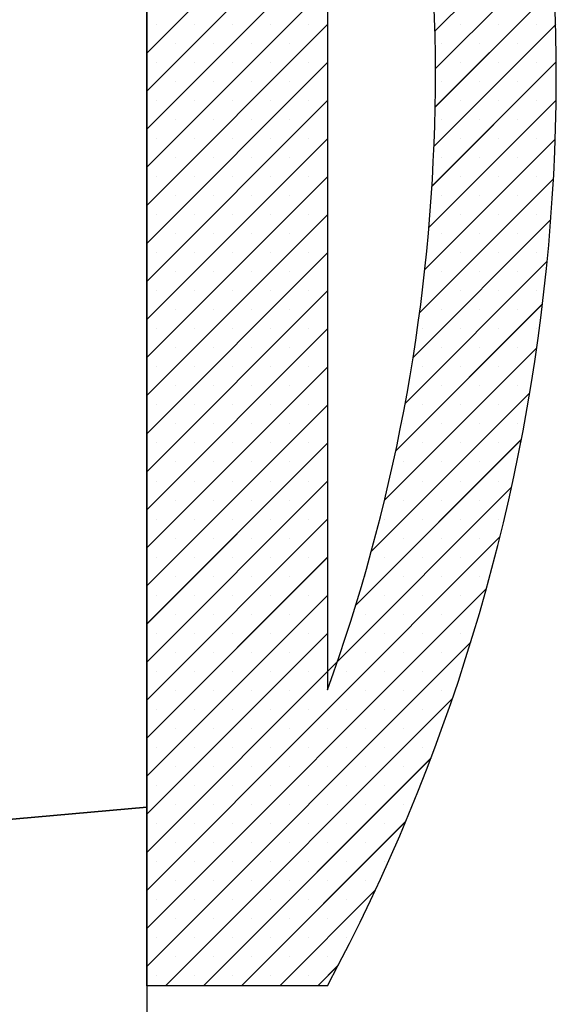
# Paper-space layout 'Feuille 1' of a CAD drawing. Extents: x 130 to 335, y 16 to 309.
# Drawn here: x 286 to 286, y 268 to 269 of the extents above; entities that cross this region are included whole.
import ezdxf

# ---------------------------------------------------------------- set-up
doc = ezdxf.new("R2010")
doc.units = 0
doc.linetypes.add('SLD-CONTINUE', pattern=[0])
doc.layers.get('0').update_dxf_attribs({"linetype": 'CONTINUOUS'})

# ---------------------------------------------------------------- blocks, each defined once
blk = doc.blocks.new('SW_HATCH_1')
at = {"color": 0, "linetype": 'SLD-CONTINUE'}
for p, q in [((-0.875, -2.8219), (-0.625, -2.5719)), ((-0.875, -2.8745), (-0.625, -2.6245)), ((-0.4762, -2.7915), (-0.3173, -2.6325)), ((-0.875, -2.9271), (-0.625, -2.6771)), ((-0.4756, -2.8434), (-0.3137, -2.6815)), ((-0.875, -2.9798), (-0.625, -2.7298)), ((-0.476, -2.8964), (-0.311, -2.7315)), ((-0.875, -3.0324), (-0.625, -2.7824)), ((-0.8615, -2.7821), (-0.8615, -2.7821)), ((-0.8089, -2.7821), (-0.8089, -2.7821)), ((-0.7563, -2.7821), (-0.7563, -2.7821)), ((-0.7037, -2.7821), (-0.7037, -2.7821)), ((-0.6511, -2.7821), (-0.6511, -2.7821)), ((-0.4775, -2.9506), (-0.3092, -2.7823)), ((-0.4406, -2.7821), (-0.4406, -2.7821)), ((-0.388, -2.7821), (-0.388, -2.7821)), ((-0.3354, -2.7821), (-0.3354, -2.7821)), ((-0.8352, -2.8084), (-0.8352, -2.8084)), ((-0.7826, -2.8084), (-0.7826, -2.8084)), ((-0.73, -2.8084), (-0.73, -2.8084)), ((-0.6774, -2.8084), (-0.6774, -2.8084)), ((-0.4669, -2.8084), (-0.4669, -2.8084)), ((-0.4143, -2.8084), (-0.4143, -2.8084)), ((-0.3617, -2.8084), (-0.3617, -2.8084)), ((-0.309, -2.8084), (-0.309, -2.8084)), ((-0.875, -3.085), (-0.625, -2.835)), ((-0.8615, -2.8348), (-0.8615, -2.8348)), ((-0.8089, -2.8348), (-0.8089, -2.8348)), ((-0.7563, -2.8348), (-0.7563, -2.8348)), ((-0.7037, -2.8348), (-0.7037, -2.8348)), ((-0.6511, -2.8348), (-0.6511, -2.8348)), ((-0.4804, -3.0061), (-0.3084, -2.8341)), ((-0.4406, -2.8348), (-0.4406, -2.8348)), ((-0.388, -2.8348), (-0.388, -2.8348)), ((-0.3354, -2.8348), (-0.3354, -2.8348)), ((-0.8352, -2.8611), (-0.8352, -2.8611)), ((-0.7826, -2.8611), (-0.7826, -2.8611)), ((-0.73, -2.8611), (-0.73, -2.8611)), ((-0.6774, -2.8611), (-0.6774, -2.8611)), ((-0.4669, -2.8611), (-0.4669, -2.8611)), ((-0.4143, -2.8611), (-0.4143, -2.8611)), ((-0.3617, -2.8611), (-0.3617, -2.8611)), ((-0.309, -2.8611), (-0.309, -2.8611)), ((-0.875, -3.1376), (-0.625, -2.8876)), ((-0.8615, -2.8874), (-0.8615, -2.8874)), ((-0.8089, -2.8874), (-0.8089, -2.8874)), ((-0.7563, -2.8874), (-0.7563, -2.8874)), ((-0.7037, -2.8874), (-0.7037, -2.8874)), ((-0.6511, -2.8874), (-0.6511, -2.8874)), ((-0.4846, -3.0629), (-0.3086, -2.8869)), ((-0.4406, -2.8874), (-0.4406, -2.8874)), ((-0.388, -2.8874), (-0.388, -2.8874)), ((-0.3354, -2.8874), (-0.3354, -2.8874)), ((-0.8352, -2.9137), (-0.8352, -2.9137)), ((-0.7826, -2.9137), (-0.7826, -2.9137)), ((-0.73, -2.9137), (-0.73, -2.9137)), ((-0.6774, -2.9137), (-0.6774, -2.9137)), ((-0.4669, -2.9137), (-0.4669, -2.9137)), ((-0.4143, -2.9137), (-0.4143, -2.9137)), ((-0.3617, -2.9137), (-0.3617, -2.9137)), ((-0.875, -3.1902), (-0.625, -2.9402)), ((-0.8615, -2.94), (-0.8615, -2.94)), ((-0.8089, -2.94), (-0.8089, -2.94)), ((-0.7563, -2.94), (-0.7563, -2.94)), ((-0.7037, -2.94), (-0.7037, -2.94)), ((-0.6511, -2.94), (-0.6511, -2.94)), ((-0.4406, -2.94), (-0.4406, -2.94)), ((-0.388, -2.94), (-0.388, -2.94)), ((-0.3354, -2.94), (-0.3354, -2.94)), ((-0.4902, -3.1212), (-0.3098, -2.9408)), ((-0.8352, -2.9663), (-0.8352, -2.9663)), ((-0.7826, -2.9663), (-0.7826, -2.9663)), ((-0.73, -2.9663), (-0.73, -2.9663)), ((-0.6774, -2.9663), (-0.6774, -2.9663)), ((-0.4669, -2.9663), (-0.4669, -2.9663)), ((-0.4143, -2.9663), (-0.4143, -2.9663)), ((-0.3617, -2.9663), (-0.3617, -2.9663)), ((-0.875, -3.2429), (-0.625, -2.9929)), ((-0.8615, -2.9926), (-0.8615, -2.9926)), ((-0.8089, -2.9926), (-0.8089, -2.9926)), ((-0.7563, -2.9926), (-0.7563, -2.9926)), ((-0.7037, -2.9926), (-0.7037, -2.9926)), ((-0.6511, -2.9926), (-0.6511, -2.9926)), ((-0.4406, -2.9926), (-0.4406, -2.9926)), ((-0.388, -2.9926), (-0.388, -2.9926)), ((-0.3354, -2.9926), (-0.3354, -2.9926)), ((-0.4975, -3.181), (-0.3123, -2.9958)), ((-0.8352, -3.0189), (-0.8352, -3.0189)), ((-0.7826, -3.0189), (-0.7826, -3.0189)), ((-0.73, -3.0189), (-0.73, -3.0189)), ((-0.6774, -3.0189), (-0.6774, -3.0189)), ((-0.4669, -3.0189), (-0.4669, -3.0189)), ((-0.4143, -3.0189), (-0.4143, -3.0189)), ((-0.3617, -3.0189), (-0.3617, -3.0189)), ((-0.875, -3.2955), (-0.625, -3.0455)), ((-0.8615, -3.0452), (-0.8615, -3.0452)), ((-0.8089, -3.0452), (-0.8089, -3.0452)), ((-0.7563, -3.0452), (-0.7563, -3.0452)), ((-0.7037, -3.0452), (-0.7037, -3.0452)), ((-0.6511, -3.0452), (-0.6511, -3.0452)), ((-0.4406, -3.0452), (-0.4406, -3.0452)), ((-0.388, -3.0452), (-0.388, -3.0452)), ((-0.3354, -3.0452), (-0.3354, -3.0452)), ((-0.5065, -3.2426), (-0.3159, -3.0521)), ((-0.8352, -3.0715), (-0.8352, -3.0715)), ((-0.7826, -3.0715), (-0.7826, -3.0715)), ((-0.73, -3.0715), (-0.73, -3.0715)), ((-0.6774, -3.0715), (-0.6774, -3.0715)), ((-0.4669, -3.0715), (-0.4669, -3.0715)), ((-0.4143, -3.0715), (-0.4143, -3.0715)), ((-0.3617, -3.0715), (-0.3617, -3.0715)), ((-0.875, -3.3481), (-0.625, -3.0981)), ((-0.8615, -3.0978), (-0.8615, -3.0978)), ((-0.8089, -3.0978), (-0.8089, -3.0978)), ((-0.7563, -3.0978), (-0.7563, -3.0978)), ((-0.7037, -3.0978), (-0.7037, -3.0978)), ((-0.6511, -3.0978), (-0.6511, -3.0978)), ((-0.4406, -3.0978), (-0.4406, -3.0978)), ((-0.388, -3.0978), (-0.388, -3.0978)), ((-0.3354, -3.0978), (-0.3354, -3.0978)), ((-0.5174, -3.3062), (-0.3209, -3.1097)), ((-0.8352, -3.1241), (-0.8352, -3.1241)), ((-0.7826, -3.1241), (-0.7826, -3.1241)), ((-0.73, -3.1241), (-0.73, -3.1241)), ((-0.6774, -3.1241), (-0.6774, -3.1241)), ((-0.4669, -3.1241), (-0.4669, -3.1241)), ((-0.4143, -3.1241), (-0.4143, -3.1241)), ((-0.3617, -3.1241), (-0.3617, -3.1241)), ((-0.875, -3.4007), (-0.625, -3.1507)), ((-0.8615, -3.1505), (-0.8615, -3.1505)), ((-0.8089, -3.1505), (-0.8089, -3.1505)), ((-0.7563, -3.1505), (-0.7563, -3.1505)), ((-0.7037, -3.1505), (-0.7037, -3.1505)), ((-0.6511, -3.1505), (-0.6511, -3.1505)), ((-0.4932, -3.1505), (-0.4932, -3.1505)), ((-0.4406, -3.1505), (-0.4406, -3.1505)), ((-0.388, -3.1505), (-0.388, -3.1505)), ((-0.3354, -3.1505), (-0.3354, -3.1505)), ((-0.5305, -3.3719), (-0.3273, -3.1688)), ((-0.8352, -3.1768), (-0.8352, -3.1768)), ((-0.7826, -3.1768), (-0.7826, -3.1768)), ((-0.73, -3.1768), (-0.73, -3.1768)), ((-0.6774, -3.1768), (-0.6774, -3.1768)), ((-0.4669, -3.1768), (-0.4669, -3.1768)), ((-0.4143, -3.1768), (-0.4143, -3.1768)), ((-0.3617, -3.1768), (-0.3617, -3.1768)), ((-0.875, -3.4533), (-0.625, -3.2033)), ((-0.8615, -3.2031), (-0.8615, -3.2031)), ((-0.8089, -3.2031), (-0.8089, -3.2031)), ((-0.7563, -3.2031), (-0.7563, -3.2031)), ((-0.7037, -3.2031), (-0.7037, -3.2031)), ((-0.6511, -3.2031), (-0.6511, -3.2031)), ((-0.4932, -3.2031), (-0.4932, -3.2031)), ((-0.4406, -3.2031), (-0.4406, -3.2031)), ((-0.388, -3.2031), (-0.388, -3.2031)), ((-0.3354, -3.2031), (-0.3354, -3.2031)), ((-0.8352, -3.2294), (-0.8352, -3.2294)), ((-0.7826, -3.2294), (-0.7826, -3.2294)), ((-0.73, -3.2294), (-0.73, -3.2294)), ((-0.6774, -3.2294), (-0.6774, -3.2294)), ((-0.546, -3.44), (-0.3353, -3.2294)), ((-0.4669, -3.2294), (-0.4669, -3.2294)), ((-0.4143, -3.2294), (-0.4143, -3.2294)), ((-0.3617, -3.2294), (-0.3617, -3.2294)), ((-0.875, -3.5059), (-0.625, -3.2559)), ((-0.8615, -3.2557), (-0.8615, -3.2557)), ((-0.8089, -3.2557), (-0.8089, -3.2557)), ((-0.7563, -3.2557), (-0.7563, -3.2557)), ((-0.7037, -3.2557), (-0.7037, -3.2557)), ((-0.6511, -3.2557), (-0.6511, -3.2557)), ((-0.4932, -3.2557), (-0.4932, -3.2557)), ((-0.4406, -3.2557), (-0.4406, -3.2557)), ((-0.388, -3.2557), (-0.388, -3.2557)), ((-0.8352, -3.282), (-0.8352, -3.282)), ((-0.7826, -3.282), (-0.7826, -3.282)), ((-0.73, -3.282), (-0.73, -3.282)), ((-0.6774, -3.282), (-0.6774, -3.282)), ((-0.5643, -3.511), (-0.345, -3.2917)), ((-0.4669, -3.282), (-0.4669, -3.282)), ((-0.4143, -3.282), (-0.4143, -3.282)), ((-0.3617, -3.282), (-0.3617, -3.282)), ((-0.875, -3.5586), (-0.625, -3.3086)), ((-0.8615, -3.3083), (-0.8615, -3.3083)), ((-0.8089, -3.3083), (-0.8089, -3.3083)), ((-0.7563, -3.3083), (-0.7563, -3.3083)), ((-0.7037, -3.3083), (-0.7037, -3.3083)), ((-0.6511, -3.3083), (-0.6511, -3.3083)), ((-0.4932, -3.3083), (-0.4932, -3.3083)), ((-0.4406, -3.3083), (-0.4406, -3.3083)), ((-0.388, -3.3083), (-0.388, -3.3083)), ((-0.8352, -3.3346), (-0.8352, -3.3346)), ((-0.7826, -3.3346), (-0.7826, -3.3346)), ((-0.73, -3.3346), (-0.73, -3.3346)), ((-0.6774, -3.3346), (-0.6774, -3.3346)), ((-0.5195, -3.3346), (-0.5195, -3.3346)), ((-0.4669, -3.3346), (-0.4669, -3.3346)), ((-0.4143, -3.3346), (-0.4143, -3.3346)), ((-0.3617, -3.3346), (-0.3617, -3.3346)), ((-0.875, -3.6112), (-0.625, -3.3612)), ((-0.8615, -3.3609), (-0.8615, -3.3609)), ((-0.8089, -3.3609), (-0.8089, -3.3609)), ((-0.7563, -3.3609), (-0.7563, -3.3609)), ((-0.7037, -3.3609), (-0.7037, -3.3609)), ((-0.6511, -3.3609), (-0.6511, -3.3609)), ((-0.5859, -3.5851), (-0.3566, -3.3559)), ((-0.4932, -3.3609), (-0.4932, -3.3609)), ((-0.4406, -3.3609), (-0.4406, -3.3609)), ((-0.388, -3.3609), (-0.388, -3.3609)), ((-0.8352, -3.3872), (-0.8352, -3.3872)), ((-0.7826, -3.3872), (-0.7826, -3.3872)), ((-0.73, -3.3872), (-0.73, -3.3872)), ((-0.6774, -3.3872), (-0.6774, -3.3872)), ((-0.5195, -3.3872), (-0.5195, -3.3872)), ((-0.4669, -3.3872), (-0.4669, -3.3872)), ((-0.4143, -3.3872), (-0.4143, -3.3872)), ((-0.875, -3.6638), (-0.625, -3.4138)), ((-0.8615, -3.4136), (-0.8615, -3.4136)), ((-0.8089, -3.4136), (-0.8089, -3.4136)), ((-0.7563, -3.4136), (-0.7563, -3.4136)), ((-0.7037, -3.4136), (-0.7037, -3.4136)), ((-0.6511, -3.4136), (-0.6511, -3.4136)), ((-0.4932, -3.4136), (-0.4932, -3.4136)), ((-0.4406, -3.4136), (-0.4406, -3.4136)), ((-0.388, -3.4136), (-0.388, -3.4136)), ((-0.8352, -3.4399), (-0.8352, -3.4399)), ((-0.7826, -3.4399), (-0.7826, -3.4399)), ((-0.73, -3.4399), (-0.73, -3.4399)), ((-0.6774, -3.4399), (-0.6774, -3.4399)), ((-0.5195, -3.4399), (-0.5195, -3.4399)), ((-0.4669, -3.4399), (-0.4669, -3.4399)), ((-0.4143, -3.4399), (-0.4143, -3.4399)), ((-0.875, -3.7164), (-0.625, -3.4664)), ((-0.8615, -3.4662), (-0.8615, -3.4662)), ((-0.8089, -3.4662), (-0.8089, -3.4662)), ((-0.7563, -3.4662), (-0.7563, -3.4662)), ((-0.7037, -3.4662), (-0.7037, -3.4662)), ((-0.6511, -3.4662), (-0.6511, -3.4662)), ((-0.5458, -3.4662), (-0.5458, -3.4662)), ((-0.4932, -3.4662), (-0.4932, -3.4662)), ((-0.4406, -3.4662), (-0.4406, -3.4662)), ((-0.388, -3.4662), (-0.388, -3.4662)), ((-0.875, -3.9795), (-0.3863, -3.4908)), ((-0.8352, -3.4925), (-0.8352, -3.4925)), ((-0.7826, -3.4925), (-0.7826, -3.4925)), ((-0.73, -3.4925), (-0.73, -3.4925)), ((-0.6774, -3.4925), (-0.6774, -3.4925)), ((-0.5195, -3.4925), (-0.5195, -3.4925)), ((-0.4669, -3.4925), (-0.4669, -3.4925)), ((-0.4143, -3.4925), (-0.4143, -3.4925)), ((-0.875, -3.769), (-0.625, -3.519)), ((-0.8615, -3.5188), (-0.8615, -3.5188)), ((-0.8089, -3.5188), (-0.8089, -3.5188)), ((-0.7563, -3.5188), (-0.7563, -3.5188)), ((-0.7037, -3.5188), (-0.7037, -3.5188)), ((-0.6511, -3.5188), (-0.6511, -3.5188)), ((-0.5458, -3.5188), (-0.5458, -3.5188)), ((-0.4932, -3.5188), (-0.4932, -3.5188)), ((-0.4406, -3.5188), (-0.4406, -3.5188)), ((-0.8352, -3.5451), (-0.8352, -3.5451)), ((-0.7826, -3.5451), (-0.7826, -3.5451)), ((-0.73, -3.5451), (-0.73, -3.5451)), ((-0.6774, -3.5451), (-0.6774, -3.5451)), ((-0.5721, -3.5451), (-0.5721, -3.5451)), ((-0.5195, -3.5451), (-0.5195, -3.5451)), ((-0.4669, -3.5451), (-0.4669, -3.5451)), ((-0.4143, -3.5451), (-0.4143, -3.5451)), ((-0.875, -4.0321), (-0.4049, -3.5621)), ((-0.875, -3.8217), (-0.625, -3.5717)), ((-0.8615, -3.5714), (-0.8615, -3.5714)), ((-0.8089, -3.5714), (-0.8089, -3.5714)), ((-0.7563, -3.5714), (-0.7563, -3.5714)), ((-0.7037, -3.5714), (-0.7037, -3.5714)), ((-0.6511, -3.5714), (-0.6511, -3.5714)), ((-0.5458, -3.5714), (-0.5458, -3.5714)), ((-0.4932, -3.5714), (-0.4932, -3.5714)), ((-0.4406, -3.5714), (-0.4406, -3.5714)), ((-0.8352, -3.5977), (-0.8352, -3.5977)), ((-0.7826, -3.5977), (-0.7826, -3.5977)), ((-0.73, -3.5977), (-0.73, -3.5977)), ((-0.6774, -3.5977), (-0.6774, -3.5977)), ((-0.5721, -3.5977), (-0.5721, -3.5977)), ((-0.5195, -3.5977), (-0.5195, -3.5977)), ((-0.4669, -3.5977), (-0.4669, -3.5977)), ((-0.875, -3.8743), (-0.625, -3.6243)), ((-0.8615, -3.624), (-0.8615, -3.624)), ((-0.8089, -3.624), (-0.8089, -3.624)), ((-0.7563, -3.624), (-0.7563, -3.624)), ((-0.7037, -3.624), (-0.7037, -3.624)), ((-0.6511, -3.624), (-0.6511, -3.624)), ((-0.5458, -3.624), (-0.5458, -3.624)), ((-0.4932, -3.624), (-0.4932, -3.624)), ((-0.4406, -3.624), (-0.4406, -3.624)), ((-0.875, -4.0848), (-0.4267, -3.6364)), ((-0.8352, -3.6503), (-0.8352, -3.6503)), ((-0.7826, -3.6503), (-0.7826, -3.6503)), ((-0.73, -3.6503), (-0.73, -3.6503)), ((-0.6774, -3.6503), (-0.6774, -3.6503)), ((-0.5721, -3.6503), (-0.5721, -3.6503)), ((-0.5195, -3.6503), (-0.5195, -3.6503)), ((-0.4669, -3.6503), (-0.4669, -3.6503)), ((-0.8615, -3.6767), (-0.8615, -3.6767)), ((-0.8089, -3.6767), (-0.8089, -3.6767)), ((-0.7563, -3.6767), (-0.7563, -3.6767)), ((-0.7037, -3.6767), (-0.7037, -3.6767)), ((-0.6511, -3.6767), (-0.6511, -3.6767)), ((-0.5984, -3.6767), (-0.5984, -3.6767)), ((-0.5458, -3.6767), (-0.5458, -3.6767)), ((-0.4932, -3.6767), (-0.4932, -3.6767)), ((-0.4406, -3.6767), (-0.4406, -3.6767)), ((-0.8489, -4.1113), (-0.452, -3.7144)), ((-0.8352, -3.703), (-0.8352, -3.703)), ((-0.7826, -3.703), (-0.7826, -3.703)), ((-0.73, -3.703), (-0.73, -3.703)), ((-0.6774, -3.703), (-0.6774, -3.703)), ((-0.6248, -3.703), (-0.6248, -3.703)), ((-0.5721, -3.703), (-0.5721, -3.703)), ((-0.5195, -3.703), (-0.5195, -3.703)), ((-0.4669, -3.703), (-0.4669, -3.703)), ((-0.8615, -3.7293), (-0.8615, -3.7293)), ((-0.8089, -3.7293), (-0.8089, -3.7293)), ((-0.7563, -3.7293), (-0.7563, -3.7293)), ((-0.7037, -3.7293), (-0.7037, -3.7293)), ((-0.6511, -3.7293), (-0.6511, -3.7293)), ((-0.5984, -3.7293), (-0.5984, -3.7293)), ((-0.5458, -3.7293), (-0.5458, -3.7293)), ((-0.4932, -3.7293), (-0.4932, -3.7293)), ((-0.8352, -3.7556), (-0.8352, -3.7556)), ((-0.7826, -3.7556), (-0.7826, -3.7556)), ((-0.73, -3.7556), (-0.73, -3.7556)), ((-0.6774, -3.7556), (-0.6774, -3.7556)), ((-0.6248, -3.7556), (-0.6248, -3.7556)), ((-0.5721, -3.7556), (-0.5721, -3.7556)), ((-0.5195, -3.7556), (-0.5195, -3.7556)), ((-0.4669, -3.7556), (-0.4669, -3.7556)), ((-0.8615, -3.7819), (-0.8615, -3.7819)), ((-0.8089, -3.7819), (-0.8089, -3.7819)), ((-0.7563, -3.7819), (-0.7563, -3.7819)), ((-0.7037, -3.7819), (-0.7037, -3.7819)), ((-0.6511, -3.7819), (-0.6511, -3.7819)), ((-0.5984, -3.7819), (-0.5984, -3.7819)), ((-0.5458, -3.7819), (-0.5458, -3.7819)), ((-0.4932, -3.7819), (-0.4932, -3.7819)), ((-0.7963, -4.1113), (-0.4817, -3.7967)), ((-0.8352, -3.8082), (-0.8352, -3.8082)), ((-0.7826, -3.8082), (-0.7826, -3.8082)), ((-0.73, -3.8082), (-0.73, -3.8082)), ((-0.6774, -3.8082), (-0.6774, -3.8082)), ((-0.6248, -3.8082), (-0.6248, -3.8082)), ((-0.5721, -3.8082), (-0.5721, -3.8082)), ((-0.5195, -3.8082), (-0.5195, -3.8082)), ((-0.8615, -3.8345), (-0.8615, -3.8345)), ((-0.8089, -3.8345), (-0.8089, -3.8345)), ((-0.7563, -3.8345), (-0.7563, -3.8345)), ((-0.7037, -3.8345), (-0.7037, -3.8345)), ((-0.6511, -3.8345), (-0.6511, -3.8345)), ((-0.5984, -3.8345), (-0.5984, -3.8345)), ((-0.5458, -3.8345), (-0.5458, -3.8345)), ((-2.4621, -4.0058), (-0.875, -3.8642)), ((-0.8352, -3.8608), (-0.8352, -3.8608)), ((-0.7826, -3.8608), (-0.7826, -3.8608)), ((-0.73, -3.8608), (-0.73, -3.8608)), ((-0.6774, -3.8608), (-0.6774, -3.8608)), ((-0.6248, -3.8608), (-0.6248, -3.8608)), ((-0.5721, -3.8608), (-0.5721, -3.8608)), ((-0.5195, -3.8608), (-0.5195, -3.8608)), ((-0.8615, -3.8871), (-0.8615, -3.8871)), ((-0.8089, -3.8871), (-0.8089, -3.8871)), ((-0.7563, -3.8871), (-0.7563, -3.8871)), ((-0.7437, -4.1113), (-0.5168, -3.8844)), ((-0.7037, -3.8871), (-0.7037, -3.8871)), ((-0.6511, -3.8871), (-0.6511, -3.8871)), ((-0.5984, -3.8871), (-0.5984, -3.8871)), ((-0.5458, -3.8871), (-0.5458, -3.8871)), ((-0.8352, -3.9134), (-0.8352, -3.9134)), ((-0.7826, -3.9134), (-0.7826, -3.9134)), ((-0.73, -3.9134), (-0.73, -3.9134)), ((-0.6774, -3.9134), (-0.6774, -3.9134)), ((-0.6248, -3.9134), (-0.6248, -3.9134)), ((-0.5721, -3.9134), (-0.5721, -3.9134)), ((-0.8615, -3.9397), (-0.8615, -3.9397)), ((-0.8089, -3.9397), (-0.8089, -3.9397)), ((-0.7563, -3.9397), (-0.7563, -3.9397)), ((-0.7037, -3.9397), (-0.7037, -3.9397)), ((-0.6511, -3.9397), (-0.6511, -3.9397)), ((-0.5984, -3.9397), (-0.5984, -3.9397)), ((-0.5458, -3.9397), (-0.5458, -3.9397)), ((-0.8352, -3.966), (-0.8352, -3.966)), ((-0.7826, -3.966), (-0.7826, -3.966)), ((-0.73, -3.966), (-0.73, -3.966)), ((-0.6774, -3.966), (-0.6774, -3.966)), ((-0.6248, -3.966), (-0.6248, -3.966)), ((-0.5721, -3.966), (-0.5721, -3.966)), ((-0.691, -4.1113), (-0.5587, -3.9789)), ((-0.8615, -3.9924), (-0.8615, -3.9924)), ((-0.8089, -3.9924), (-0.8089, -3.9924)), ((-0.7563, -3.9924), (-0.7563, -3.9924)), ((-0.7037, -3.9924), (-0.7037, -3.9924)), ((-0.6511, -3.9924), (-0.6511, -3.9924)), ((-0.5984, -3.9924), (-0.5984, -3.9924)), ((-0.8352, -4.0187), (-0.8352, -4.0187)), ((-0.7826, -4.0187), (-0.7826, -4.0187)), ((-0.73, -4.0187), (-0.73, -4.0187)), ((-0.6774, -4.0187), (-0.6774, -4.0187)), ((-0.6248, -4.0187), (-0.6248, -4.0187)), ((-0.8615, -4.045), (-0.8615, -4.045)), ((-0.8089, -4.045), (-0.8089, -4.045)), ((-0.7563, -4.045), (-0.7563, -4.045)), ((-0.7037, -4.045), (-0.7037, -4.045)), ((-0.6511, -4.045), (-0.6511, -4.045)), ((-0.5984, -4.045), (-0.5984, -4.045)), ((-0.8352, -4.0713), (-0.8352, -4.0713)), ((-0.7826, -4.0713), (-0.7826, -4.0713)), ((-0.73, -4.0713), (-0.73, -4.0713)), ((-0.6774, -4.0713), (-0.6774, -4.0713)), ((-0.6384, -4.1113), (-0.6099, -4.0828)), ((-0.6248, -4.0713), (-0.6248, -4.0713)), ((-0.8615, -4.0976), (-0.8615, -4.0976)), ((-0.8089, -4.0976), (-0.8089, -4.0976)), ((-0.7563, -4.0976), (-0.7563, -4.0976)), ((-0.7037, -4.0976), (-0.7037, -4.0976)), ((-0.6511, -4.0976), (-0.6511, -4.0976))]:
    blk.add_line(p, q, dxfattribs=at)
at = {"color": 0, "linetype": 'SLD-CONTINUE', "flags": 128}
blk.add_lwpolyline([(-0.875, -3.9269), (-0.6112, -3.6631), (-0.3703, -3.4221)], dxfattribs=at)
blk.add_lwpolyline([(-0.875, -3.9269), (-0.6112, -3.6631), (-0.3703, -3.4221)], dxfattribs=at)
blk.add_lwpolyline([(-0.875, -3.9269), (-0.6112, -3.6631), (-0.3703, -3.4221)], dxfattribs=at)

psp = doc.layouts.new('Feuille 1')

# ---------------------------------------------------------------- linework, layer by layer
at = {"color": 7, "linetype": 'SLD-CONTINUE'}
for p, q in [((285.8967, 270.33091), (285.8967, 266.83091)), ((285.8967, 267.70591), (285.8967, 270.20591)), ((286.1467, 269.95591), (286.1467, 268.11503)), ((285.8967, 268.99528), (286.1467, 269.24527)), ((285.8967, 268.99528), (286.1467, 269.24527)), ((285.8967, 268.99528), (286.1467, 269.24527)), ((285.8967, 268.94266), (286.1467, 269.19266)), ((285.8967, 268.94266), (286.1467, 269.19266)), ((285.8967, 268.94266), (286.1467, 269.19266)), ((286.29546, 269.0257), (286.45445, 269.1847)), ((286.29546, 269.0257), (286.45445, 269.1847)), ((286.29546, 269.0257), (286.45445, 269.1847)), ((285.8967, 268.89004), (286.1467, 269.14004)), ((285.8967, 268.89004), (286.1467, 269.14004)), ((285.8967, 268.89004), (286.1467, 269.14004)), ((286.29615, 268.97377), (286.45802, 269.13565)), ((286.29615, 268.97377), (286.45802, 269.13565)), ((286.29615, 268.97377), (286.45802, 269.13565)), ((285.8967, 268.83743), (286.1467, 269.08743)), ((285.8967, 268.83743), (286.1467, 269.08743)), ((285.8967, 268.83743), (286.1467, 269.08743)), ((286.29574, 268.92076), (286.46072, 269.08573)), ((286.29574, 268.92076), (286.46072, 269.08573)), ((286.29574, 268.92076), (286.46072, 269.08573)), ((285.8967, 268.78481), (286.1467, 269.03481)), ((285.8967, 268.78481), (286.1467, 269.03481)), ((285.8967, 268.78481), (286.1467, 269.03481)), ((286.29416, 268.86656), (286.46251, 269.0349)), ((286.29416, 268.86656), (286.46251, 269.0349)), ((286.29416, 268.86656), (286.46251, 269.0349)), ((285.8967, 268.73218), (286.1467, 268.98219)), ((285.8967, 268.73218), (286.1467, 268.98219)), ((285.8967, 268.73218), (286.1467, 268.98219)), ((286.29133, 268.8111), (286.46333, 268.9831)), ((286.29133, 268.8111), (286.46333, 268.9831)), ((286.29133, 268.8111), (286.46333, 268.9831)), ((285.8967, 268.67957), (286.1467, 268.92956)), ((285.8967, 268.67957), (286.1467, 268.92956)), ((285.8967, 268.67957), (286.1467, 268.92956)), ((286.28714, 268.75429), (286.46314, 268.93029)), ((286.28714, 268.75429), (286.46314, 268.93029)), ((286.28714, 268.75429), (286.46314, 268.93029)), ((285.8967, 268.62695), (286.1467, 268.87695)), ((285.8967, 268.62695), (286.1467, 268.87695)), ((285.8967, 268.62695), (286.1467, 268.87695)), ((286.28149, 268.69602), (286.46187, 268.87639)), ((286.28149, 268.69602), (286.46187, 268.87639)), ((286.28149, 268.69602), (286.46187, 268.87639)), ((285.8967, 268.57433), (286.1467, 268.82433)), ((285.8967, 268.57433), (286.1467, 268.82433)), ((285.8967, 268.57433), (286.1467, 268.82433)), ((286.27424, 268.63616), (286.45944, 268.82135)), ((286.27424, 268.63616), (286.45944, 268.82135)), ((286.27424, 268.63616), (286.45944, 268.82135)), ((285.8967, 268.52172), (286.1467, 268.77171)), ((285.8967, 268.52172), (286.1467, 268.77171)), ((285.8967, 268.52172), (286.1467, 268.77171)), ((286.26525, 268.57454), (286.45577, 268.76507)), ((286.26525, 268.57454), (286.45577, 268.76507)), ((286.26525, 268.57454), (286.45577, 268.76507)), ((285.8967, 268.46909), (286.1467, 268.7191)), ((285.8967, 268.46909), (286.1467, 268.7191)), ((285.8967, 268.46909), (286.1467, 268.7191)), ((286.25432, 268.51099), (286.45078, 268.70746)), ((286.25432, 268.51099), (286.45078, 268.70746)), ((286.25432, 268.51099), (286.45078, 268.70746)), ((285.8967, 268.41647), (286.1467, 268.66647)), ((285.8967, 268.41647), (286.1467, 268.66647)), ((285.8967, 268.41647), (286.1467, 268.66647)), ((286.24123, 268.44529), (286.44435, 268.64841)), ((286.24123, 268.44529), (286.44435, 268.64841)), ((286.24123, 268.44529), (286.44435, 268.64841)), ((285.8967, 268.36385), (286.1467, 268.61385)), ((285.8967, 268.36385), (286.1467, 268.61385)), ((285.8967, 268.36385), (286.1467, 268.61385)), ((286.2257, 268.37715), (286.43637, 268.5878)), ((286.2257, 268.37715), (286.43637, 268.5878)), ((286.2257, 268.37715), (286.43637, 268.5878)), ((285.8967, 268.31124), (286.1467, 268.56124)), ((285.8967, 268.31124), (286.1467, 268.56124)), ((285.8967, 268.31124), (286.1467, 268.56124)), ((286.20739, 268.30622), (286.42668, 268.5255)), ((286.20739, 268.30622), (286.42668, 268.5255)), ((286.20739, 268.30622), (286.42668, 268.5255)), ((285.8967, 268.25862), (286.1467, 268.50862)), ((285.8967, 268.25862), (286.1467, 268.50862)), ((285.8967, 268.25862), (286.1467, 268.50862)), ((286.18585, 268.23205), (286.41511, 268.46131)), ((286.18585, 268.23205), (286.41511, 268.46131)), ((286.18585, 268.23205), (286.41511, 268.46131)), ((285.8967, 268.20601), (286.1467, 268.456)), ((285.8967, 268.20601), (286.1467, 268.456)), ((285.8967, 268.20601), (286.1467, 268.456)), ((285.8967, 268.15338), (286.1467, 268.40339)), ((285.8967, 268.15338), (286.1467, 268.40339)), ((285.8967, 268.15338), (286.1467, 268.40339)), ((285.8967, 268.10076), (286.1467, 268.35076)), ((285.8967, 268.10076), (286.1467, 268.35076)), ((285.8967, 268.10076), (286.1467, 268.35076)), ((285.8967, 267.83766), (286.38545, 268.32641)), ((285.8967, 267.83766), (286.38545, 268.32641)), ((285.8967, 267.83766), (286.38545, 268.32641)), ((285.8967, 268.04814), (286.1467, 268.29814)), ((285.8967, 268.04814), (286.1467, 268.29814)), ((285.8967, 268.04814), (286.1467, 268.29814)), ((285.8967, 267.78505), (286.36678, 268.25512)), ((285.8967, 267.78505), (286.36678, 268.25512)), ((285.8967, 267.78505), (286.36678, 268.25512)), ((285.8967, 267.99553), (286.1467, 268.24552)), ((285.8967, 267.99553), (286.1467, 268.24552)), ((285.8967, 267.99553), (286.1467, 268.24552)), ((285.8967, 267.94291), (286.1467, 268.19291)), ((285.8967, 267.94291), (286.1467, 268.19291)), ((285.8967, 267.94291), (286.1467, 268.19291)), ((285.8967, 267.73243), (286.34503, 268.18076)), ((285.8967, 267.73243), (286.34503, 268.18076)), ((285.8967, 267.73243), (286.34503, 268.18076)), ((285.9228, 267.70591), (286.31967, 268.10279)), ((285.9228, 267.70591), (286.31967, 268.10279)), ((285.9228, 267.70591), (286.31967, 268.10279)), ((285.97542, 267.70591), (286.28999, 268.02047)), ((285.97542, 267.70591), (286.28999, 268.02047)), ((285.97542, 267.70591), (286.28999, 268.02047)), ((284.30962, 267.81135), (285.8967, 267.953)), ((284.30962, 267.81135), (285.8967, 267.953)), ((284.30962, 267.81135), (285.8967, 267.953)), ((286.02804, 267.70591), (286.25495, 267.93282)), ((286.02804, 267.70591), (286.25495, 267.93282)), ((286.02804, 267.70591), (286.25495, 267.93282)), ((286.08066, 267.70591), (286.21303, 267.83829)), ((286.08066, 267.70591), (286.21303, 267.83829)), ((286.08066, 267.70591), (286.21303, 267.83829)), ((286.13327, 267.70591), (286.16175, 267.73438)), ((286.13327, 267.70591), (286.16175, 267.73438)), ((286.13327, 267.70591), (286.16175, 267.73438)), ((286.1467, 267.70591), (285.8967, 267.70591))]:
    psp.add_line(p, q, dxfattribs=at)
at = {"color": 7, "linetype": 'SLD-CONTINUE', "flags": 128}
psp.add_lwpolyline([(285.8967, 267.89028), (286.16047, 268.15406), (286.40145, 268.39504)], dxfattribs=at)
psp.add_lwpolyline([(285.8967, 267.89028), (286.16047, 268.15406), (286.40145, 268.39504)], dxfattribs=at)
psp.add_lwpolyline([(285.8967, 267.89028), (286.16047, 268.15406), (286.40145, 268.39504)], dxfattribs=at)
at = {"color": 7, "linetype": 'SLD-CONTINUE'}
for centre, radius, start, end in [((283.79615, 268.96648), 2.66723, 331.79578, 16.63053), ((283.79613, 268.96648), 2.50003, 340.08809, 16.6304)]:
    psp.add_arc(centre, radius, start, end, dxfattribs=at)

# ---------------------------------------------------------------- block references
psp.add_blockref('SW_HATCH_1', (286.7717, 271.81718), dxfattribs=at)

doc.saveas('drawing.dxf')
